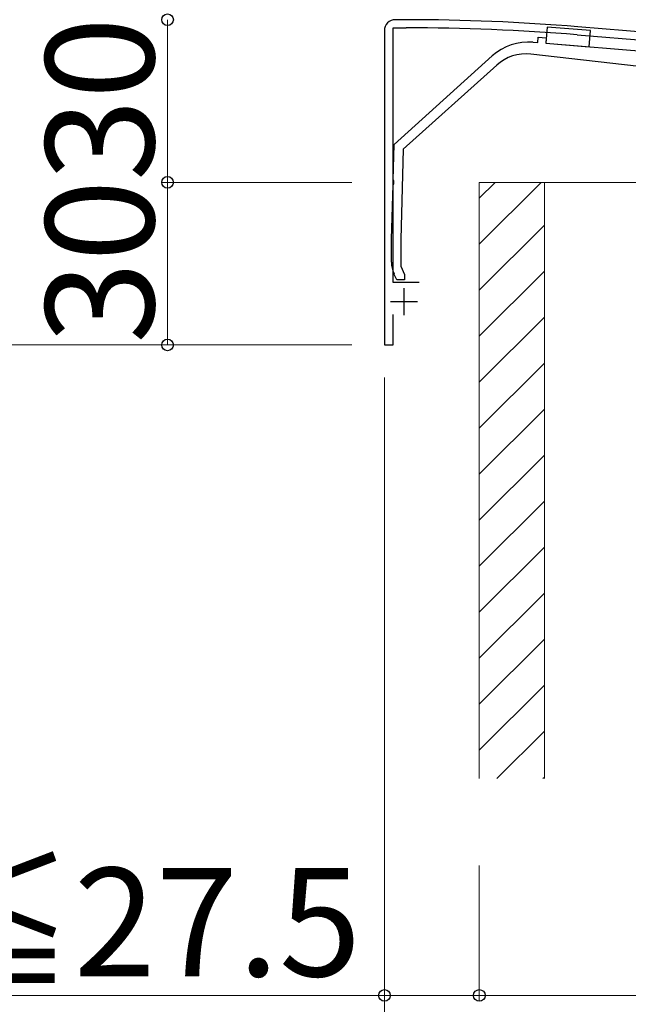
# Model space of a CAD drawing. Extents: x 175 to 1933, y 210 to 2812.
# Drawn here: x 784 to 896, y 2245 to 2426 of the extents above; entities that cross this region are included whole.
import ezdxf

# ---------------------------------------------------------------- set-up
doc = ezdxf.new("R2010")
doc.units = 0
for name, color, linetype, lineweight in [('YKK_11', 7, 'CONTINUOUS', 30), ('YKK_13', 4, 'CONTINUOUS', 30), ('YKK_D', 6, 'CONTINUOUS', 13), ('YSS_K', 3, 'CONTINUOUS', 13)]:
    doc.layers.add(name, color=color, linetype=linetype, lineweight=lineweight)
doc.styles.add('text-b', font='txt')

msp = doc.modelspace()

# ---------------------------------------------------------------- linework, layer by layer
at = {"layer": 'YKK_11', "linetype": 'ByBlock', "lineweight": -2, "ltscale": 0.5}
for p, q in [((855.45, 2426.29), (853.45, 2426.29)), ((1049.61, 2411.45), (887.09, 2424.99)), ((851.45, 2424.29), (851.45, 2366.29)), ((853.05, 2377.79), (853.05, 2424.79)), ((853.05, 2424.79), (855.45, 2424.79)), ((886.97, 2423.5), (950.99, 2418.16)), ((857.85, 2377.79), (853.05, 2377.79)), ((853.05, 2366.29), (853.05, 2371.89)), ((851.45, 2366.29), (853.05, 2366.29))]:
    msp.add_line(p, q, dxfattribs=at)
at = {"layer": 'YKK_11', "ltscale": 0.5}
for p, q in [((855.05, 2376.79), (855.05, 2371.79)), ((852.55, 2374.29), (857.55, 2374.29))]:
    msp.add_line(p, q, dxfattribs=at)
at = {"layer": 'YKK_11', "linetype": 'ByBlock', "lineweight": -2, "ltscale": 0.5}
for centre, radius, start, end in [((853.45, 2424.29), 2, 90, 180), ((855.45, 2041.59), 384.7, 85.2815, 90), ((855.45, 2041.6), 383.2, 85.2815, 90)]:
    msp.add_arc(centre, radius, start, end, dxfattribs=at)
at = {"layer": 'YKK_13'}
for p, q in [((881.46, 2424.94), (881.21, 2421.95)), ((889.43, 2424.29), (881.46, 2424.94)), ((889.19, 2421.3), (889.43, 2424.29)), ((881.21, 2421.95), (889.19, 2421.3))]:
    msp.add_line(p, q, dxfattribs=at)
at = {"layer": 'YKK_13', "linetype": 'ByBlock', "lineweight": -2}
for p, q in [((878.85, 2422.14), (879.72, 2422.07)), ((879.72, 2422.07), (879.8, 2423.07)), ((879.8, 2423.07), (881.29, 2422.95)), ((881.29, 2422.95), (881.21, 2421.95)), ((881.21, 2421.95), (917.45, 2418.99)), ((853.25, 2403.29), (871.34, 2419.6)), ((912.95, 2415.99), (878.42, 2419.93)), ((872.16, 2417.92), (854.92, 2402.38)), ((853.06, 2396.75), (853.25, 2403.29)), ((854.92, 2402.38), (854.45, 2385.77)), ((853.03, 2395.84), (853.16, 2396.02)), ((853.17, 2396.57), (853.06, 2396.75)), ((853.16, 2396.02), (853.17, 2396.57)), ((852.75, 2385.79), (853.03, 2395.84)), ((852.75, 2381.55), (852.75, 2385.79)), ((854.45, 2385.77), (854.45, 2380.8)), ((854.45, 2380.8), (855.15, 2379.29)), ((853.75, 2378.29), (853.21, 2379.43)), ((855.15, 2378.29), (853.75, 2378.29)), ((855.15, 2379.29), (855.15, 2378.29))]:
    msp.add_line(p, q, dxfattribs=at)
for centre, radius, start, end in [((878.03, 2412.18), 10, 85.3359, 132.0318), ((877.52, 2411.98), 8, 83.5, 132.0318), ((857.75, 2381.55), 5, 180, 205)]:
    msp.add_arc(centre, radius, start, end, dxfattribs=at)
at = {"layer": 'YKK_D'}
for p, q in [((811.45, 2426.29), (811.45, 2396.29)), ((845.45, 2396.29), (810.45, 2396.29)), ((845.45, 2396.29), (810.45, 2396.29)), ((811.45, 2396.29), (811.45, 2366.29)), ((845.45, 2366.29), (770.45, 2366.29)), ((845.45, 2366.29), (810.45, 2366.29)), ((851.45, 2360.29), (851.45, 2245.29)), ((851.45, 2360.29), (851.45, 2205.29)), ((868.95, 2270.29), (868.95, 2245.29)), ((868.95, 2270.29), (868.95, 2245.29)), ((851.45, 2246.29), (693.4, 2246.29)), ((868.95, 2246.29), (851.45, 2246.29)), ((868.95, 2246.29), (1033.95, 2246.29))]:
    msp.add_line(p, q, dxfattribs=at)
at = {"layer": 'YKK_D', "linetype": 'ByBlock', "lineweight": -2}
for centre in [(811.45, 2426.29), (811.45, 2396.29), (811.45, 2396.29), (811.45, 2366.29), (851.45, 2246.29), (868.95, 2246.29), (868.95, 2246.29)]:
    msp.add_circle(centre, 1.07, dxfattribs=at)
at = {"layer": 'YSS_K'}
for p, q in [((880.95, 2396.29), (868.95, 2396.29)), ((868.95, 2396.29), (868.95, 2286.29)), ((868.95, 2346.29), (868.95, 2396.29)), ((1033.95, 2396.29), (868.95, 2396.29)), ((898.95, 2396.29), (880.95, 2396.29)), ((880.95, 2396.29), (880.95, 2286.29)), ((880.95, 2396.29), (880.95, 2286.29))]:
    msp.add_line(p, q, dxfattribs=at)
at = {"layer": 'YSS_K', "linetype": 'Continuous'}
for p, q in [((880.36, 2396.29), (868.95, 2384.88)), ((871.88, 2396.29), (868.95, 2393.36)), ((880.95, 2388.39), (868.95, 2376.39)), ((880.95, 2379.91), (868.95, 2367.91)), ((880.95, 2371.42), (868.95, 2359.42)), ((880.95, 2362.94), (868.95, 2350.94)), ((880.95, 2354.45), (868.95, 2342.45)), ((880.95, 2345.96), (868.95, 2333.96)), ((880.95, 2337.48), (868.95, 2325.48)), ((880.95, 2328.99), (868.95, 2316.99)), ((880.95, 2320.51), (868.95, 2308.51)), ((880.95, 2312.02), (868.95, 2300.02)), ((880.95, 2303.54), (868.95, 2291.54)), ((880.95, 2295.05), (872.19, 2286.29)), ((880.95, 2286.57), (880.67, 2286.29))]:
    msp.add_line(p, q, dxfattribs=at)

# ---------------------------------------------------------------- texts
at = {"layer": 'YKK_D', "style": 'text-b'}
for p in [(808.95, 2396.52), (808.95, 2366.52)]:
    msp.add_text('30', height=20, rotation=90, dxfattribs=at).set_placement(p)
msp.add_text('15≦Z≦27.5', height=20, dxfattribs=at).set_placement((692.83, 2249.82))

doc.saveas('drawing.dxf')
